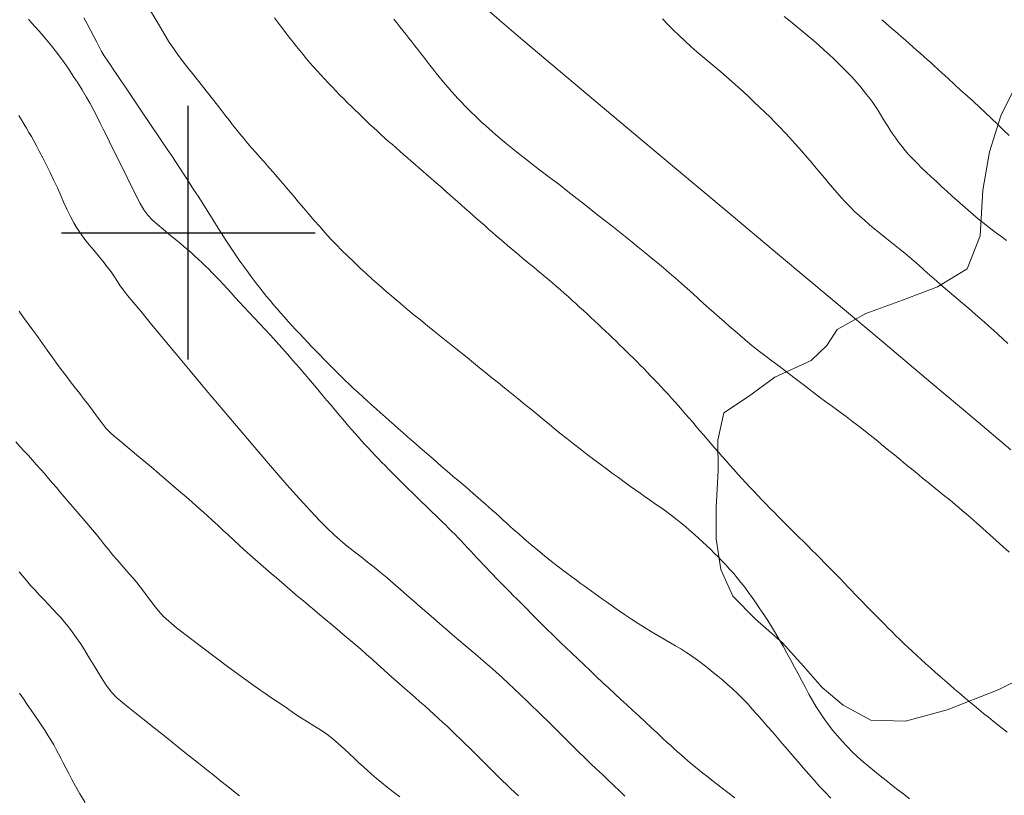
# Model space of a CAD drawing. Extents: x 280146 to 281396, y 1910702 to 1911512.
# Drawn here: x 280891 to 280945, y 1910969 to 1911012 of the extents above; entities that cross this region are included whole.
import ezdxf

# ---------------------------------------------------------------- set-up
doc = ezdxf.new("R2010")
doc.units = 0
doc.header["$MEASUREMENT"] = 0
for name, color, linetype in [('CURVA INTERMEDIA', 17, 'Continuous'), ('CURVA MAESTRA', 17, 'Continuous'), ('HUECO DE VEGETACION', 7, 'Continuous'), ('SIMBOLO GRADICULA', 7, 'Continuous')]:
    doc.layers.add(name, color=color, linetype=linetype)
doc.linetypes.add('ZIGZAG', pattern='A,0.00254,-5.08,[131,ltypeshp.shx,S=5.08,R=0,X=-5.08,Y=0],-10.16,[131,ltypeshp.shx,S=5.08,R=180,X=5.08,Y=0],-5.08', length=20.32254)

msp = doc.modelspace()

# ---------------------------------------------------------------- linework, layer by layer
at = {"layer": 'CURVA INTERMEDIA', "color": 17, "linetype": 'Continuous', "lineweight": 20}
for points, elevation in [([(280943.338, 1910989.751), (280940.973, 1910991.747), (280938.343, 1910993.959), (280935.528, 1910996.32), (280932.623, 1910998.753), (280929.727, 1911001.177), (280926.938, 1911003.512), (280924.35, 1911005.68), (280922.043, 1911007.616), (280920.08, 1911009.27), (280918.462, 1911010.639), (280917.175, 1911011.738), (280916.184, 1911012.595)], 52.013), ([(280891.191, 1911011.79), (280891.375, 1911011.577), (280891.556, 1911011.367), (280891.735, 1911011.16), (280891.912, 1911010.956), (280892.087, 1911010.755), (280892.265, 1911010.547), (280892.451, 1911010.324), (280892.658, 1911010.061), (280892.893, 1911009.745), (280893.146, 1911009.392), (280893.4, 1911009.024), (280893.652, 1911008.651), (280893.898, 1911008.276), (280894.137, 1911007.898), (280894.364, 1911007.514), (280894.579, 1911007.131), (280894.781, 1911006.757), (280894.967, 1911006.398), (280895.141, 1911006.056), (280895.304, 1911005.729), (280895.465, 1911005.407), (280895.641, 1911005.052), (280895.863, 1911004.604), (280896.183, 1911003.953), (280896.623, 1911003.056), (280897.05, 1911002.188), (280897.338, 1911001.621), (280897.546, 1911001.268), (280897.763, 1911000.982), (280898.011, 1911000.718), (280898.294, 1911000.46), (280898.604, 1911000.198), (280898.933, 1910999.93), (280899.267, 1910999.659), (280899.591, 1910999.391), (280899.884, 1910999.143), (280900.131, 1910998.927), (280900.345, 1910998.734), (280900.544, 1910998.548), (280900.738, 1910998.364), (280900.932, 1910998.177), (280901.128, 1910997.986), (280901.324, 1910997.79), (280901.523, 1910997.588), (280901.724, 1910997.379), (280901.929, 1910997.161), (280902.141, 1910996.931), (280902.361, 1910996.69), (280902.59, 1910996.436), (280902.831, 1910996.17), (280903.085, 1910995.892), (280903.352, 1910995.603), (280903.631, 1910995.304), (280903.921, 1910994.995), (280904.221, 1910994.676), (280904.528, 1910994.347), (280904.84, 1910994.008), (280905.155, 1910993.66), (280905.473, 1910993.304), (280905.791, 1910992.942), (280906.11, 1910992.575), (280906.429, 1910992.205), (280906.747, 1910991.83), (280907.065, 1910991.453), (280907.376, 1910991.08), (280907.648, 1910990.752), (280907.855, 1910990.502), (280908.023, 1910990.3), (280908.186, 1910990.104), (280908.351, 1910989.908), (280908.518, 1910989.712), (280908.686, 1910989.515), (280908.857, 1910989.317), (280909.03, 1910989.12), (280909.205, 1910988.921), (280909.381, 1910988.723), (280909.56, 1910988.525), (280909.741, 1910988.327), (280909.924, 1910988.13), (280910.108, 1910987.933), (280910.293, 1910987.738)], 56.994), ([(280915.304, 1910985.976), (280915.085, 1910986.164), (280914.863, 1910986.352), (280914.64, 1910986.542), (280914.415, 1910986.733), (280914.188, 1910986.926), (280913.96, 1910987.121), (280913.731, 1910987.319), (280913.501, 1910987.518), (280913.269, 1910987.72), (280913.035, 1910987.924), (280912.8, 1910988.13), (280912.563, 1910988.337), (280912.324, 1910988.547), (280912.083, 1910988.759), (280911.84, 1910988.972), (280911.595, 1910989.187), (280911.349, 1910989.403), (280911.101, 1910989.621), (280910.853, 1910989.841), (280910.605, 1910990.062), (280910.356, 1910990.284), (280910.107, 1910990.508), (280909.86, 1910990.733), (280909.613, 1910990.959), (280909.367, 1910991.187), (280909.123, 1910991.415), (280908.881, 1910991.644), (280908.641, 1910991.873), (280908.404, 1910992.104), (280908.169, 1910992.335), (280907.936, 1910992.567), (280907.705, 1910992.799), (280907.477, 1910993.031), (280907.251, 1910993.263), (280907.027, 1910993.495), (280906.805, 1910993.728), (280906.584, 1910993.96), (280906.365, 1910994.192), (280906.148, 1910994.423), (280905.932, 1910994.654), (280905.719, 1910994.884), (280905.508, 1910995.115), (280905.301, 1910995.345), (280905.096, 1910995.575), (280904.896, 1910995.804), (280904.7, 1910996.033), (280904.508, 1910996.261), (280904.32, 1910996.489), (280904.137, 1910996.716), (280903.958, 1910996.942), (280903.783, 1910997.168), (280903.611, 1910997.392), (280903.444, 1910997.616), (280903.28, 1910997.839), (280903.12, 1910998.061), (280902.962, 1910998.281), (280902.808, 1910998.5), (280902.657, 1910998.718), (280902.509, 1910998.935), (280902.364, 1910999.15), (280902.217, 1910999.373), (280902.041, 1910999.647), (280901.813, 1911000.005), (280901.558, 1911000.412), (280901.301, 1911000.822), (280901.048, 1911001.227), (280900.796, 1911001.624), (280900.544, 1911002.015), (280900.293, 1911002.4), (280900.045, 1911002.779), (280899.801, 1911003.152), (280899.561, 1911003.517), (280899.324, 1911003.877), (280899.082, 1911004.242), (280898.834, 1911004.613), (280898.602, 1911004.959), (280898.405, 1911005.251), (280898.221, 1911005.524), (280898.022, 1911005.819), (280897.802, 1911006.144), (280897.563, 1911006.498), (280897.309, 1911006.874), (280897.047, 1911007.263), (280896.784, 1911007.654), (280896.526, 1911008.036), (280896.281, 1911008.4), (280896.056, 1911008.735), (280895.855, 1911009.033), (280895.68, 1911009.293), (280895.52, 1911009.533), (280895.364, 1911009.774), (280895.216, 1911010.015), (280895.082, 1911010.257), (280894.945, 1911010.522), (280894.787, 1911010.832), (280894.61, 1911011.176), (280894.42, 1911011.534), (280894.232, 1911011.874)], 56.006), ([(280904.759, 1911011.873), (280904.924, 1911011.647), (280905.092, 1911011.42), (280905.261, 1911011.194), (280905.433, 1911010.967), (280905.608, 1911010.74), (280905.784, 1911010.514), (280905.964, 1911010.287), (280906.147, 1911010.061), (280906.332, 1911009.834), (280906.522, 1911009.609), (280906.714, 1911009.383), (280906.91, 1911009.159), (280907.109, 1911008.935), (280907.311, 1911008.712), (280907.516, 1911008.491), (280907.723, 1911008.27), (280907.931, 1911008.051), (280908.14, 1911007.834), (280908.35, 1911007.619), (280908.561, 1911007.406), (280908.772, 1911007.195), (280908.982, 1911006.986), (280909.192, 1911006.781), (280909.401, 1911006.577), (280909.609, 1911006.377), (280909.817, 1911006.18), (280910.024, 1911005.985), (280910.231, 1911005.793), (280910.436, 1911005.604), (280910.641, 1911005.417), (280910.846, 1911005.232), (280911.051, 1911005.048), (280911.257, 1911004.866), (280911.463, 1911004.684), (280911.671, 1911004.503), (280911.879, 1911004.321), (280912.089, 1911004.139), (280912.299, 1911003.956), (280912.51, 1911003.774), (280912.722, 1911003.591), (280912.934, 1911003.407), (280913.147, 1911003.223), (280913.36, 1911003.037), (280913.573, 1911002.851), (280913.786, 1911002.665), (280913.999, 1911002.477), (280914.211, 1911002.289), (280914.425, 1911002.1), (280914.638, 1911001.911), (280914.852, 1911001.721), (280915.065, 1911001.531), (280915.28, 1911001.341), (280915.495, 1911001.151)], 54.008), ([(280911.346, 1911011.792), (280911.511, 1911011.584), (280911.675, 1911011.374), (280911.84, 1911011.165), (280912.004, 1911010.955), (280912.168, 1911010.745)], 53.004), ([(280945.212, 1910993.9), (280944.948, 1910994.151), (280944.686, 1910994.394), (280944.428, 1910994.629), (280944.174, 1910994.856), (280943.925, 1910995.075), (280943.678, 1910995.288), (280943.434, 1910995.498), (280943.192, 1910995.704), (280942.95, 1910995.908), (280942.71, 1910996.112), (280942.47, 1910996.315), (280942.231, 1910996.519), (280941.993, 1910996.723), (280941.754, 1910996.929), (280941.515, 1910997.138), (280941.275, 1910997.349), (280941.034, 1910997.562), (280940.791, 1910997.778), (280940.546, 1910997.996), (280940.298, 1910998.215), (280940.047, 1910998.434), (280939.793, 1910998.652), (280939.535, 1910998.87), (280939.271, 1910999.087), (280939.002, 1910999.304), (280938.727, 1910999.524), (280938.445, 1910999.748), (280938.159, 1910999.977), (280937.871, 1911000.211), (280937.585, 1911000.449), (280937.303, 1911000.691), (280937.029, 1911000.935), (280936.764, 1911001.183), (280936.508, 1911001.436), (280936.26, 1911001.693), (280936.019, 1911001.956), (280935.783, 1911002.223), (280935.551, 1911002.493), (280935.322, 1911002.763), (280935.095, 1911003.033), (280934.868, 1911003.302), (280934.641, 1911003.572), (280934.411, 1911003.843), (280934.178, 1911004.117), (280933.94, 1911004.393), (280933.696, 1911004.673), (280933.446, 1911004.955), (280933.189, 1911005.239), (280932.924, 1911005.525), (280932.653, 1911005.81), (280932.376, 1911006.095), (280932.094, 1911006.378), (280931.807, 1911006.659), (280931.517, 1911006.94), (280931.223, 1911007.22), (280930.927, 1911007.5), (280930.627, 1911007.78), (280930.323, 1911008.057), (280930.014, 1911008.333), (280929.699, 1911008.606), (280929.379, 1911008.879), (280929.055, 1911009.152), (280928.726, 1911009.429), (280928.395, 1911009.71), (280928.064, 1911009.996), (280927.734, 1911010.288), (280927.408, 1911010.585), (280927.086, 1911010.887), (280926.77, 1911011.192), (280926.459, 1911011.5), (280926.154, 1911011.809)], 51.007), ([(280945.293, 1911005.372), (280944.967, 1911005.683), (280944.644, 1911005.998), (280944.32, 1911006.313), (280943.991, 1911006.627), (280943.657, 1911006.938), (280943.315, 1911007.247), (280942.967, 1911007.559), (280942.613, 1911007.877), (280942.255, 1911008.203), (280941.9, 1911008.53), (280941.587, 1911008.819), (280941.347, 1911009.04), (280941.151, 1911009.219), (280940.961, 1911009.392), (280940.769, 1911009.564), (280940.574, 1911009.738), (280940.377, 1911009.912), (280940.178, 1911010.087), (280939.976, 1911010.264), (280939.772, 1911010.443), (280939.565, 1911010.625), (280939.356, 1911010.808), (280939.144, 1911010.995), (280938.928, 1911011.184), (280938.71, 1911011.375), (280938.488, 1911011.569), (280938.263, 1911011.764)], 49), ([(280912.168, 1911010.745), (280912.332, 1911010.534), (280912.495, 1911010.323), (280912.66, 1911010.111), (280912.824, 1911009.899), (280912.99, 1911009.686), (280913.155, 1911009.474), (280913.322, 1911009.261), (280913.489, 1911009.047), (280913.657, 1911008.835), (280913.826, 1911008.624), (280913.998, 1911008.413), (280914.171, 1911008.205), (280914.347, 1911007.998), (280914.524, 1911007.795), (280914.704, 1911007.594), (280914.886, 1911007.396), (280915.071, 1911007.202), (280915.257, 1911007.01), (280915.444, 1911006.821), (280915.632, 1911006.636), (280915.822, 1911006.453), (280916.011, 1911006.274), (280916.201, 1911006.097), (280916.391, 1911005.924), (280916.581, 1911005.753), (280916.771, 1911005.586), (280916.968, 1911005.414), (280917.213, 1911005.206), (280917.536, 1911004.935), (280917.907, 1911004.63), (280918.288, 1911004.324), (280918.671, 1911004.022), (280919.059, 1911003.723), (280919.451, 1911003.424), (280919.839, 1911003.131), (280920.179, 1911002.874), (280920.436, 1911002.679), (280920.643, 1911002.52), (280920.849, 1911002.36), (280921.103, 1911002.161), (280921.438, 1911001.897), (280921.82, 1911001.594), (280922.208, 1911001.287), (280922.594, 1911000.983), (280922.978, 1911000.681), (280923.358, 1911000.382), (280923.733, 1911000.084), (280924.103, 1910999.788), (280924.468, 1910999.494), (280924.828, 1910999.203), (280925.183, 1910998.914), (280925.534, 1910998.628), (280925.88, 1910998.344), (280926.221, 1910998.061), (280926.555, 1910997.777), (280926.884, 1910997.494), (280927.205, 1910997.21), (280927.521, 1910996.927), (280927.829, 1910996.647), (280928.132, 1910996.371), (280928.43, 1910996.1), (280928.723, 1910995.836), (280929.013, 1910995.578), (280929.299, 1910995.326), (280929.584, 1910995.08), (280929.865, 1910994.837), (280930.145, 1910994.596), (280930.424, 1910994.356), (280930.705, 1910994.117), (280930.989, 1910993.878), (280931.281, 1910993.641), (280931.579, 1910993.404), (280931.886, 1910993.169), (280932.199, 1910992.932), (280932.517, 1910992.694), (280932.838, 1910992.452), (280933.161, 1910992.207), (280933.488, 1910991.959), (280934.146, 1910991.456)], 53.004), ([(280923.168, 1910969.797), (280922.849, 1910970.097), (280922.525, 1910970.403), (280922.196, 1910970.715), (280921.862, 1910971.036), (280921.525, 1910971.365), (280921.183, 1910971.702), (280920.845, 1910972.039), (280920.547, 1910972.338), (280920.32, 1910972.565), (280920.135, 1910972.749), (280919.956, 1910972.925), (280919.777, 1910973.102), (280919.597, 1910973.277), (280919.417, 1910973.453), (280919.23, 1910973.635), (280918.998, 1910973.858), (280918.694, 1910974.153), (280918.348, 1910974.486), (280917.998, 1910974.82), (280917.651, 1910975.145), (280917.309, 1910975.462), (280916.969, 1910975.769), (280916.631, 1910976.068), (280916.293, 1910976.361), (280915.954, 1910976.651), (280915.614, 1910976.941), (280915.271, 1910977.232), (280914.926, 1910977.526), (280914.58, 1910977.822), (280914.232, 1910978.122), (280913.881, 1910978.426), (280913.526, 1910978.734), (280913.166, 1910979.048), (280912.8, 1910979.366), (280912.432, 1910979.687), (280912.062, 1910980.008), (280911.692, 1910980.327), (280911.326, 1910980.643), (280910.963, 1910980.953), (280910.603, 1910981.255), (280910.247, 1910981.549), (280909.893, 1910981.833), (280909.537, 1910982.111), (280909.166, 1910982.398), (280908.773, 1910982.705), (280908.39, 1910983.019), (280908.04, 1910983.328), (280907.678, 1910983.675), (280907.251, 1910984.11), (280906.739, 1910984.652), (280906.136, 1910985.314), (280905.436, 1910986.101), (280904.643, 1910987.012), (280903.774, 1910988.022), (280902.857, 1910989.101), (280901.919, 1910990.213), (280900.99, 1910991.319), (280900.099, 1910992.386), (280899.271, 1910993.381), (280898.53, 1910994.272), (280897.895, 1910995.038), (280897.373, 1910995.669), (280896.964, 1910996.164), (280896.654, 1910996.542), (280896.425, 1910996.832), (280896.247, 1910997.077), (280896.091, 1910997.317), (280895.93, 1910997.569), (280895.745, 1910997.839), (280895.531, 1910998.128), (280895.29, 1910998.432), (280895.035, 1910998.741), (280894.779, 1910999.046), (280894.532, 1910999.345), (280894.298, 1910999.639), (280894.08, 1910999.934), (280893.875, 1911000.237), (280893.68, 1911000.557), (280893.493, 1911000.901), (280893.312, 1911001.269), (280893.135, 1911001.66), (280892.958, 1911002.065), (280892.776, 1911002.478), (280892.586, 1911002.897), (280892.383, 1911003.321), (280892.175, 1911003.741), (280891.969, 1911004.145), (280891.78, 1911004.507), (280891.62, 1911004.809), (280891.478, 1911005.069), (280891.344, 1911005.311), (280891.21, 1911005.544), (280891.073, 1911005.778), (280890.933, 1911006.011), (280890.79, 1911006.244), (280890.645, 1911006.476)], 58.005), ([(280915.495, 1911001.151), (280915.71, 1911000.961), (280915.925, 1911000.772), (280916.139, 1911000.583), (280916.352, 1911000.396), (280916.565, 1911000.21), (280916.776, 1911000.025), (280916.987, 1910999.842), (280917.196, 1910999.661), (280917.405, 1910999.482), (280917.613, 1910999.304), (280917.819, 1910999.128), (280918.026, 1910998.954), (280918.232, 1910998.781), (280918.439, 1910998.609), (280918.646, 1910998.438), (280918.852, 1910998.267), (280919.06, 1910998.096), (280919.268, 1910997.924), (280919.477, 1910997.751), (280919.686, 1910997.576), (280919.896, 1910997.4), (280920.106, 1910997.22), (280920.318, 1910997.038), (280920.529, 1910996.853), (280920.741, 1910996.667), (280920.952, 1910996.478), (280921.164, 1910996.288), (280921.375, 1910996.097), (280921.586, 1910995.905), (280921.795, 1910995.713), (280922.003, 1910995.522), (280922.21, 1910995.33), (280922.415, 1910995.14), (280922.619, 1910994.95), (280922.82, 1910994.762), (280923.02, 1910994.574), (280923.217, 1910994.387), (280923.413, 1910994.2), (280923.607, 1910994.014), (280923.799, 1910993.827), (280923.989, 1910993.641), (280924.179, 1910993.454), (280924.368, 1910993.267), (280924.557, 1910993.079), (280924.746, 1910992.89), (280924.935, 1910992.699), (280925.125, 1910992.506), (280925.315, 1910992.311), (280925.507, 1910992.114), (280925.698, 1910991.914), (280925.891, 1910991.712), (280926.083, 1910991.507), (280926.276, 1910991.3), (280926.469, 1910991.09), (280926.662, 1910990.877), (280926.854, 1910990.661), (280927.048, 1910990.443), (280927.242, 1910990.221), (280927.436, 1910989.998), (280927.632, 1910989.772), (280927.828, 1910989.543), (280928.026, 1910989.313), (280928.225, 1910989.08), (280928.426, 1910988.846), (280928.629, 1910988.61), (280928.833, 1910988.373), (280929.04, 1910988.134), (280929.248, 1910987.894), (280929.459, 1910987.654), (280929.671, 1910987.413), (280929.885, 1910987.171), (280930.101, 1910986.93), (280930.319, 1910986.689), (280930.537, 1910986.449), (280930.757, 1910986.21), (280930.978, 1910985.972), (280931.199, 1910985.736), (280931.421, 1910985.501), (280931.644, 1910985.268), (280931.867, 1910985.037), (280932.092, 1910984.806), (280932.317, 1910984.576), (280932.544, 1910984.346), (280932.772, 1910984.116), (280933.002, 1910983.886), (280933.234, 1910983.654), (280933.468, 1910983.422), (280933.703, 1910983.19), (280933.939, 1910982.956), (280934.174, 1910982.723), (280934.409, 1910982.49), (280934.642, 1910982.257), (280934.873, 1910982.025), (280935.101, 1910981.795), (280935.325, 1910981.567), (280935.546, 1910981.342), (280935.762, 1910981.119), (280935.975, 1910980.899), (280936.185, 1910980.681), (280936.391, 1910980.467), (280936.594, 1910980.255), (280936.795, 1910980.046), (280936.994, 1910979.84), (280937.191, 1910979.635), (280937.388, 1910979.432), (280937.585, 1910979.23), (280937.782, 1910979.027), (280937.982, 1910978.824), (280938.184, 1910978.62), (280938.388, 1910978.413), (280938.597, 1910978.205), (280938.809, 1910977.993), (280939.026, 1910977.78), (280939.249, 1910977.563), (280939.476, 1910977.344), (280939.709, 1910977.122), (280939.948, 1910976.898), (280940.192, 1910976.672), (280940.441, 1910976.444), (280940.695, 1910976.214), (280940.953, 1910975.983), (280941.215, 1910975.751), (280941.479, 1910975.518), (280941.746, 1910975.286), (280942.014, 1910975.054), (280942.282, 1910974.822), (280942.55, 1910974.591), (280942.818, 1910974.362), (280943.084, 1910974.135), (280943.35, 1910973.911), (280943.615, 1910973.691), (280943.879, 1910973.474), (280944.141, 1910973.261), (280944.401, 1910973.051), (280944.661, 1910972.846), (280944.919, 1910972.644), (280945.177, 1910972.444)], 54.008), ([(280890.674, 1910995.673), (280890.916, 1910995.332), (280891.169, 1910994.984), (280891.428, 1910994.627), (280891.691, 1910994.264), (280891.955, 1910993.897), (280892.215, 1910993.531), (280892.474, 1910993.168), (280892.733, 1910992.808), (280892.992, 1910992.454), (280893.252, 1910992.109), (280893.509, 1910991.772), (280893.76, 1910991.446), (280894.007, 1910991.126), (280894.255, 1910990.806), (280894.503, 1910990.485), (280894.751, 1910990.161), (280894.994, 1910989.834), (280895.228, 1910989.509), (280895.456, 1910989.219), (280895.682, 1910988.988), (280895.915, 1910988.786), (280896.167, 1910988.574), (280896.451, 1910988.335), (280896.781, 1910988.057), (280897.149, 1910987.746), (280897.547, 1910987.41), (280897.963, 1910987.058), (280898.386, 1910986.699), (280898.803, 1910986.345), (280899.202, 1910986.005), (280899.572, 1910985.689), (280899.904, 1910985.403), (280900.197, 1910985.148), (280900.46, 1910984.918), (280900.726, 1910984.681), (280901.025, 1910984.41), (280901.333, 1910984.127), (280901.626, 1910983.857), (280901.909, 1910983.593), (280902.195, 1910983.327), (280902.488, 1910983.056), (280902.786, 1910982.781), (280903.087, 1910982.506), (280903.389, 1910982.234), (280903.69, 1910981.967), (280903.989, 1910981.707), (280904.284, 1910981.453), (280904.578, 1910981.203), (280904.871, 1910980.952), (280905.163, 1910980.7), (280905.456, 1910980.446), (280905.751, 1910980.192), (280906.048, 1910979.938), (280906.347, 1910979.686), (280906.65, 1910979.433), (280906.954, 1910979.181), (280907.261, 1910978.925), (280907.572, 1910978.665), (280907.886, 1910978.4), (280908.205, 1910978.13), (280908.529, 1910977.856), (280908.858, 1910977.579), (280909.188, 1910977.299), (280909.516, 1910977.018), (280909.84, 1910976.736), (280910.156, 1910976.455), (280910.465, 1910976.177), (280910.768, 1910975.902), (280911.066, 1910975.632), (280911.36, 1910975.368), (280911.651, 1910975.111), (280911.939, 1910974.858), (280912.223, 1910974.609), (280912.503, 1910974.365), (280912.778, 1910974.123), (280913.046, 1910973.886), (280913.307, 1910973.653), (280913.561, 1910973.424), (280913.808, 1910973.198), (280914.052, 1910972.973), (280914.293, 1910972.746), (280914.535, 1910972.516), (280914.777, 1910972.284), (280915.02, 1910972.049), (280915.264, 1910971.811), (280915.509, 1910971.573), (280915.752, 1910971.335), (280915.991, 1910971.1), (280916.226, 1910970.868), (280916.456, 1910970.64), (280916.681, 1910970.416), (280916.902, 1910970.196), (280917.122, 1910969.979), (280917.341, 1910969.763), (280917.561, 1910969.55), (280917.78, 1910969.339), (280917.998, 1910969.131), (280918.216, 1910968.929)], 59.023), ([(280934.146, 1910991.456), (280934.259, 1910991.37), (280934.5, 1910991.188), (280934.83, 1910990.939), (280935.181, 1910990.677), (280935.542, 1910990.41), (280935.912, 1910990.137), (280936.289, 1910989.857), (280936.672, 1910989.568), (280937.061, 1910989.269), (280937.446, 1910988.968), (280937.784, 1910988.7), (280938.042, 1910988.493), (280938.252, 1910988.323), (280938.455, 1910988.157), (280938.658, 1910987.99), (280938.863, 1910987.822), (280939.068, 1910987.654), (280939.275, 1910987.484), (280939.481, 1910987.315), (280939.688, 1910987.145), (280939.895, 1910986.975), (280940.102, 1910986.806), (280940.309, 1910986.636), (280940.515, 1910986.468), (280940.721, 1910986.3), (280940.926, 1910986.133), (280941.13, 1910985.967), (280941.334, 1910985.802), (280941.537, 1910985.637), (280941.738, 1910985.474), (280941.938, 1910985.31), (280942.136, 1910985.148), (280942.333, 1910984.986), (280942.528, 1910984.824), (280942.722, 1910984.662), (280942.921, 1910984.492), (280943.165, 1910984.281), (280943.484, 1910984), (280943.845, 1910983.677), (280944.21, 1910983.348), (280944.572, 1910983.02), (280944.933, 1910982.696), (280945.292, 1910982.375)], 53.006), ([(280945.374, 1910988.023), (280943.338, 1910989.751)], 52.013), ([(280910.293, 1910987.738), (280910.479, 1910987.543), (280910.666, 1910987.349), (280910.853, 1910987.156), (280911.04, 1910986.964), (280911.228, 1910986.774), (280911.414, 1910986.585), (280911.601, 1910986.398), (280911.786, 1910986.212), (280911.972, 1910986.028), (280912.157, 1910985.845), (280912.343, 1910985.663), (280912.528, 1910985.482), (280912.713, 1910985.302), (280912.898, 1910985.123), (280913.084, 1910984.944), (280913.268, 1910984.766), (280913.453, 1910984.588), (280913.636, 1910984.411), (280913.819, 1910984.233), (280914.001, 1910984.055), (280914.182, 1910983.878), (280914.362, 1910983.7), (280914.54, 1910983.522), (280914.716, 1910983.342), (280914.891, 1910983.163), (280915.065, 1910982.983), (280915.239, 1910982.802), (280915.411, 1910982.621), (280915.583, 1910982.438), (280915.754, 1910982.255), (280915.925, 1910982.071), (280916.097, 1910981.886), (280916.27, 1910981.7)], 56.994), ([(280921.157, 1910981.019), (280920.817, 1910981.272), (280920.431, 1910981.564), (280920.043, 1910981.865), (280919.66, 1910982.17), (280919.281, 1910982.481), (280918.904, 1910982.798), (280918.535, 1910983.117), (280918.213, 1910983.399), (280917.967, 1910983.617), (280917.767, 1910983.795), (280917.574, 1910983.969), (280917.378, 1910984.145), (280917.181, 1910984.323), (280916.982, 1910984.502), (280916.78, 1910984.683), (280916.576, 1910984.865), (280916.37, 1910985.049), (280916.161, 1910985.233), (280915.951, 1910985.418), (280915.738, 1910985.603), (280915.522, 1910985.79), (280915.304, 1910985.976)], 56.006), ([(280890.669, 1910981.294), (280890.862, 1910981.057), (280891.073, 1910980.807), (280891.302, 1910980.544), (280891.543, 1910980.273), (280891.79, 1910980.001), (280892.039, 1910979.738), (280892.282, 1910979.483), (280892.517, 1910979.238), (280892.743, 1910979), (280892.96, 1910978.762), (280893.171, 1910978.519), (280893.381, 1910978.263), (280893.596, 1910977.982), (280893.818, 1910977.668), (280894.044, 1910977.331), (280894.264, 1910976.983), (280894.472, 1910976.645), (280894.66, 1910976.334), (280894.834, 1910976.047), (280895.007, 1910975.771), (280895.211, 1910975.448), (280895.473, 1910975.043), (280895.766, 1910974.644), (280896.06, 1910974.339), (280896.361, 1910974.088), (280896.686, 1910973.828), (280897.054, 1910973.534), (280897.478, 1910973.194), (280897.953, 1910972.814), (280898.464, 1910972.405), (280898.998, 1910971.978), (280899.537, 1910971.546), (280900.067, 1910971.123), (280900.569, 1910970.722), (280901.031, 1910970.354), (280901.44, 1910970.028), (280901.797, 1910969.745), (280902.102, 1910969.502), (280902.363, 1910969.296), (280902.59, 1910969.117), (280902.821, 1910968.935)], 61.005), ([(280916.27, 1910981.7), (280916.445, 1910981.513), (280916.623, 1910981.326), (280916.802, 1910981.137), (280916.984, 1910980.948), (280917.169, 1910980.758), (280917.357, 1910980.568), (280917.547, 1910980.376), (280917.739, 1910980.184), (280917.932, 1910979.991), (280918.126, 1910979.797), (280918.32, 1910979.603), (280918.513, 1910979.408), (280918.706, 1910979.213), (280918.898, 1910979.017), (280919.089, 1910978.823), (280919.279, 1910978.63), (280919.468, 1910978.438), (280919.657, 1910978.249), (280919.844, 1910978.062), (280920.032, 1910977.878), (280920.218, 1910977.697), (280920.404, 1910977.519), (280920.597, 1910977.336), (280920.834, 1910977.114), (280921.143, 1910976.824), (280921.492, 1910976.495), (280921.842, 1910976.16), (280922.186, 1910975.829), (280922.524, 1910975.502), (280922.86, 1910975.181), (280923.194, 1910974.867), (280923.527, 1910974.558), (280923.86, 1910974.253), (280924.193, 1910973.949), (280924.527, 1910973.644), (280924.863, 1910973.335), (280925.201, 1910973.021), (280925.544, 1910972.701), (280925.886, 1910972.381), (280926.188, 1910972.097), (280926.421, 1910971.88), (280926.614, 1910971.702), (280926.802, 1910971.531), (280926.993, 1910971.36), (280927.188, 1910971.189), (280927.385, 1910971.018), (280927.585, 1910970.849), (280927.786, 1910970.68), (280927.988, 1910970.513), (280928.19, 1910970.347), (280928.391, 1910970.184), (280928.591, 1910970.023), (280928.798, 1910969.859), (280929.052, 1910969.659), (280929.386, 1910969.401), (280929.765, 1910969.112), (280930.151, 1910968.824)], 56.994), ([(280935.449, 1910968.801), (280935.139, 1910969.124), (280934.833, 1910969.452), (280934.531, 1910969.784), (280934.233, 1910970.12), (280933.939, 1910970.458), (280933.648, 1910970.797), (280933.36, 1910971.135), (280933.074, 1910971.471), (280932.79, 1910971.804), (280932.506, 1910972.133), (280932.225, 1910972.46), (280931.945, 1910972.782), (280931.668, 1910973.101), (280931.393, 1910973.414), (280931.118, 1910973.72), (280930.844, 1910974.017), (280930.57, 1910974.303), (280930.296, 1910974.577), (280930.024, 1910974.836), (280929.754, 1910975.081), (280929.487, 1910975.312), (280929.224, 1910975.53), (280928.965, 1910975.739), (280928.712, 1910975.939), (280928.462, 1910976.134), (280928.214, 1910976.323), (280927.963, 1910976.507), (280927.707, 1910976.686), (280927.442, 1910976.862), (280927.166, 1910977.036), (280926.876, 1910977.212), (280926.57, 1910977.393), (280926.249, 1910977.581), (280925.912, 1910977.779), (280925.562, 1910977.987), (280925.2, 1910978.207), (280924.828, 1910978.438), (280924.447, 1910978.683), (280924.057, 1910978.941), (280923.67, 1910979.205), (280923.328, 1910979.443), (280923.068, 1910979.628), (280922.855, 1910979.781), (280922.651, 1910979.929), (280922.446, 1910980.078), (280922.241, 1910980.227), (280922.036, 1910980.377), (280921.832, 1910980.526), (280921.628, 1910980.674), (280921.416, 1910980.829), (280921.157, 1910981.019)], 56.006), ([(280890.681, 1910974.589), (280890.898, 1910974.274), (280891.114, 1910973.963), (280891.327, 1910973.659), (280891.535, 1910973.361), (280891.734, 1910973.071), (280891.924, 1910972.789), (280892.103, 1910972.515), (280892.271, 1910972.248), (280892.427, 1910971.988), (280892.573, 1910971.734), (280892.71, 1910971.486), (280892.842, 1910971.244), (280892.97, 1910971.003), (280893.102, 1910970.754), (280893.244, 1910970.481), (280893.404, 1910970.169), (280893.579, 1910969.826), (280893.772, 1910969.458), (280894.009, 1910969.04), (280894.311, 1910968.564)], 62.002), ([(280924.092, 1910968.915), (280923.79, 1910969.207), (280923.482, 1910969.5), (280923.168, 1910969.797)], 58.005)]:
    msp.add_lwpolyline(points, dxfattribs=dict(at, elevation=elevation))
at = {"layer": 'CURVA MAESTRA', "color": 17, "linetype": 'Continuous', "lineweight": 13}
for points, elevation in [([(280897.545, 1911012.871), (280898.219, 1911011.729), (280898.914, 1911010.584), (280899.397, 1911009.86), (280899.717, 1911009.439), (280899.981, 1911009.106), (280900.233, 1911008.787), (280900.5, 1911008.451), (280900.778, 1911008.099), (280901.06, 1911007.74), (280901.338, 1911007.386), (280901.604, 1911007.047), (280901.851, 1911006.732), (280902.072, 1911006.447), (280902.269, 1911006.195), (280902.445, 1911005.967), (280902.626, 1911005.734), (280902.834, 1911005.471), (280903.055, 1911005.199), (280903.273, 1911004.94), (280903.491, 1911004.689), (280903.718, 1911004.433), (280903.955, 1911004.168), (280904.2, 1911003.891), (280904.452, 1911003.603), (280904.71, 1911003.306), (280904.975, 1911002.999), (280905.244, 1911002.685), (280905.519, 1911002.363), (280905.797, 1911002.035), (280906.08, 1911001.701), (280906.366, 1911001.362), (280906.656, 1911001.021), (280906.95, 1911000.68), (280907.248, 1911000.342), (280907.549, 1911000.007), (280907.854, 1910999.677), (280908.163, 1910999.352), (280908.477, 1910999.03), (280908.798, 1910998.711), (280909.126, 1910998.393), (280909.464, 1910998.075), (280909.811, 1910997.755), (280910.169, 1910997.433), (280910.536, 1910997.108), (280910.902, 1910996.789), (280911.226, 1910996.51), (280911.472, 1910996.299), (280911.672, 1910996.129), (280911.873, 1910995.961), (280912.121, 1910995.754), (280912.45, 1910995.482), (280912.825, 1910995.174), (280913.206, 1910994.864), (280913.584, 1910994.559), (280913.956, 1910994.259), (280914.322, 1910993.966), (280914.682, 1910993.677), (280915.035, 1910993.393), (280915.383, 1910993.113), (280915.726, 1910992.834), (280916.068, 1910992.556), (280916.409, 1910992.277), (280916.755, 1910991.997), (280917.106, 1910991.713), (280917.464, 1910991.427), (280917.828, 1910991.134), (280918.199, 1910990.836), (280918.576, 1910990.53), (280918.948, 1910990.225), (280919.276, 1910989.956), (280919.524, 1910989.751), (280919.725, 1910989.584), (280919.926, 1910989.419), (280920.176, 1910989.216), (280920.505, 1910988.951), (280920.88, 1910988.651), (280921.259, 1910988.352), (280921.634, 1910988.059), (280922.003, 1910987.774), (280922.365, 1910987.497), (280922.719, 1910987.23), (280923.065, 1910986.972), (280923.401, 1910986.725), (280923.727, 1910986.488), (280924.043, 1910986.261), (280924.347, 1910986.043), (280924.642, 1910985.833), (280924.931, 1910985.629), (280925.215, 1910985.428), (280925.499, 1910985.23), (280925.784, 1910985.032), (280926.068, 1910984.833), (280926.352, 1910984.631), (280926.633, 1910984.425), (280926.907, 1910984.215), (280927.173, 1910984.002), (280927.429, 1910983.789), (280927.677, 1910983.576), (280927.916, 1910983.365), (280928.146, 1910983.157), (280928.371, 1910982.949), (280928.59, 1910982.741), (280928.805, 1910982.533), (280929.018, 1910982.323), (280929.23, 1910982.11), (280929.441, 1910981.894), (280929.653, 1910981.673), (280929.864, 1910981.445), (280930.075, 1910981.209), (280930.285, 1910980.963), (280930.493, 1910980.706), (280930.701, 1910980.437), (280930.909, 1910980.157), (280931.117, 1910979.867), (280931.328, 1910979.567), (280931.539, 1910979.257), (280931.752, 1910978.937), (280931.965, 1910978.607), (280932.177, 1910978.265), (280932.39, 1910977.912), (280932.602, 1910977.55), (280932.815, 1910977.179), (280933.027, 1910976.802), (280933.238, 1910976.42)], 55.006), ([(280932.874, 1911011.945), (280933.203, 1911011.677), (280933.532, 1911011.409), (280933.857, 1911011.141), (280934.176, 1911010.875), (280934.487, 1911010.611), (280934.789, 1911010.349), (280935.08, 1911010.09), (280935.362, 1911009.833), (280935.634, 1911009.579), (280935.896, 1911009.326), (280936.148, 1911009.076), (280936.39, 1911008.828), (280936.62, 1911008.584), (280936.84, 1911008.342), (280937.047, 1911008.104), (280937.243, 1911007.871), (280937.426, 1911007.641), (280937.599, 1911007.415), (280937.76, 1911007.192), (280937.912, 1911006.972), (280938.055, 1911006.754), (280938.192, 1911006.536), (280938.324, 1911006.318), (280938.456, 1911006.1), (280938.59, 1911005.882), (280938.729, 1911005.663), (280938.875, 1911005.444), (280939.029, 1911005.223), (280939.192, 1911005), (280939.368, 1911004.774), (280939.556, 1911004.546), (280939.758, 1911004.313), (280939.975, 1911004.077), (280940.208, 1911003.837), (280940.456, 1911003.592), (280940.717, 1911003.342), (280940.99, 1911003.086), (280941.271, 1911002.825), (280941.557, 1911002.56), (280941.848, 1911002.294), (280942.141, 1911002.028), (280942.434, 1911001.765), (280942.726, 1911001.506), (280943.019, 1911001.252), (280943.311, 1911001.003), (280943.605, 1911000.758), (280943.901, 1911000.517), (280944.202, 1911000.28), (280944.509, 1911000.044), (280944.822, 1910999.81), (280945.139, 1910999.574)], 50.011), ([(280890.478, 1910988.473), (280890.711, 1910988.215), (280890.945, 1910987.958), (280891.178, 1910987.702), (280891.408, 1910987.447), (280891.633, 1910987.196), (280891.855, 1910986.945), (280892.075, 1910986.695), (280892.292, 1910986.444), (280892.507, 1910986.193), (280892.721, 1910985.943), (280892.935, 1910985.691), (280893.153, 1910985.436), (280893.38, 1910985.173), (280893.612, 1910984.903), (280893.848, 1910984.628), (280894.079, 1910984.357), (280894.3, 1910984.097), (280894.512, 1910983.847), (280894.719, 1910983.602), (280894.929, 1910983.348), (280895.151, 1910983.072), (280895.381, 1910982.784), (280895.612, 1910982.496), (280895.841, 1910982.217), (280896.066, 1910981.954), (280896.29, 1910981.698), (280896.516, 1910981.441), (280896.738, 1910981.186), (280896.951, 1910980.937), (280897.151, 1910980.694), (280897.341, 1910980.456), (280897.528, 1910980.215), (280897.717, 1910979.964), (280897.913, 1910979.704), (280898.116, 1910979.436), (280898.331, 1910979.16), (280898.631, 1910978.825), (280899.357, 1910978.2), (280900.722, 1910977.146), (280902.163, 1910976.068), (280903.096, 1910975.381), (280903.631, 1910974.998), (280904.01, 1910974.733), (280904.304, 1910974.531), (280904.552, 1910974.363), (280904.807, 1910974.189), (280905.116, 1910973.978), (280905.465, 1910973.739), (280905.828, 1910973.494), (280906.198, 1910973.252), (280906.568, 1910973.021), (280906.934, 1910972.795), (280907.291, 1910972.569), (280907.637, 1910972.332), (280907.968, 1910972.077), (280908.288, 1910971.804), (280908.6, 1910971.519), (280908.896, 1910971.239), (280909.168, 1910970.98), (280909.416, 1910970.748), (280909.644, 1910970.539), (280909.869, 1910970.337), (280910.108, 1910970.126), (280910.369, 1910969.903), (280910.654, 1910969.665), (280910.964, 1910969.415), (280911.302, 1910969.153), (280911.666, 1910968.88)], 60), ([(280933.238, 1910976.42), (280933.445, 1910976.036), (280933.649, 1910975.653), (280933.848, 1910975.274), (280934.044, 1910974.902), (280934.241, 1910974.538), (280934.441, 1910974.183), (280934.647, 1910973.838), (280934.861, 1910973.502), (280935.084, 1910973.174), (280935.316, 1910972.854), (280935.558, 1910972.542), (280935.811, 1910972.236), (280936.075, 1910971.937), (280936.35, 1910971.646), (280936.636, 1910971.362), (280936.93, 1910971.084), (280937.234, 1910970.813), (280937.544, 1910970.546), (280937.859, 1910970.284), (280938.178, 1910970.025), (280938.5, 1910969.768), (280938.823, 1910969.513), (280939.147, 1910969.261), (280939.47, 1910969.011), (280939.792, 1910968.763)], 55.006)]:
    msp.add_lwpolyline(points, dxfattribs=dict(at, elevation=elevation))
at = {"layer": 'HUECO DE VEGETACION', "color": 86, "linetype": 'ZIGZAG', "lineweight": 13, "ltscale": 0.05}
msp.add_lwpolyline([(280945.5, 1911007.803), (280944.832, 1911006.453), (280944.199, 1911004.473), (280943.841, 1911002.359), (280943.681, 1910999.837), (280942.964, 1910998.02), (280941.332, 1910997.013), (280939.396, 1910996.277), (280937.378, 1910995.54), (280935.799, 1910994.671), (280935.235, 1910993.788), (280934.368, 1910992.955), (280932.352, 1910992.026), (280930.913, 1910990.967), (280929.554, 1910990.074), (280929.217, 1910988.563), (280929.238, 1910986.892), (280929.126, 1910984.836), (280929.12, 1910983.111), (280929.388, 1910981.415), (280930.036, 1910979.944), (280931.285, 1910978.672), (280932.78, 1910977.376), (280933.92, 1910976.102), (280934.975, 1910974.91), (280936.138, 1910973.939), (280937.655, 1910973.108), (280939.574, 1910973.05), (280941.868, 1910973.681), (280944.676, 1910974.784), (280947.59, 1910976.217)], dxfattribs=at)
at = {"layer": 'SIMBOLO GRADICULA', "color": 5}
for points in [[(280900, 1910993), (280900, 1911000), (280900, 1911007)], [(280893, 1911000), (280900, 1911000), (280907, 1911000)]]:
    msp.add_lwpolyline(points, dxfattribs=at)

doc.saveas('drawing.dxf')
